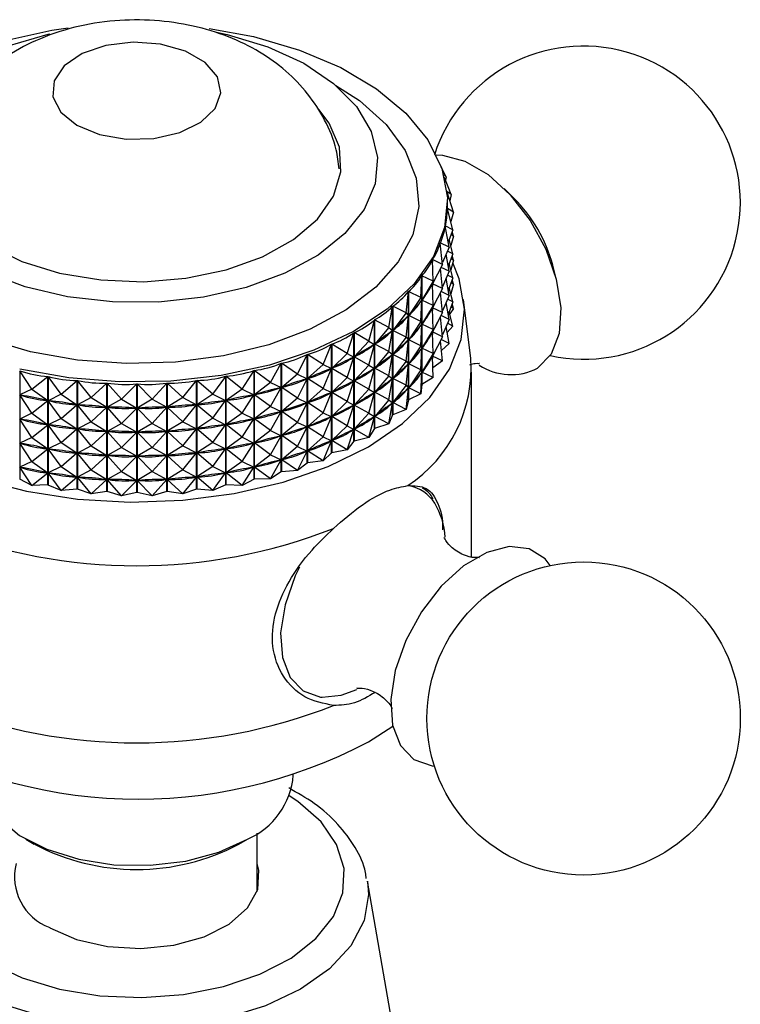
# Model space of a CAD drawing. Units: millimetres. Extents: x 5 to 995, y 5 to 995.
# Drawn here: x 91 to 106, y 770 to 791 of the extents above; entities that cross this region are included whole.
import ezdxf

# ---------------------------------------------------------------- set-up
doc = ezdxf.new("R2010")
doc.units = ezdxf.units.MM

msp = doc.modelspace()

# ---------------------------------------------------------------- linework, layer by layer
at = {"color": 7, "linetype": 'Continuous', "lineweight": 25}
for p, q in [((99.657, 787.615), (99.56, 787.819)), ((99.657, 787.615), (99.609, 787.664)), ((99.765, 787.254), (99.624, 787.604)), ((99.657, 787.615), (99.648, 787.546)), ((99.765, 787.254), (99.676, 787.317)), ((99.812, 786.888), (99.678, 787.298)), ((99.765, 787.254), (99.736, 787.119)), ((101.065, 787.177), (100.861, 787.378)), ((99.689, 787.034), (99.689, 787.078)), ((99.687, 786.96), (99.687, 786.956)), ((99.812, 786.888), (99.687, 786.96)), ((99.797, 786.521), (99.687, 786.957)), ((99.812, 786.888), (99.755, 786.69)), ((99.643, 786.601), (99.643, 786.595)), ((99.797, 786.521), (99.643, 786.601)), ((99.722, 786.157), (99.643, 786.598)), ((99.797, 786.521), (99.703, 786.261)), ((99.812, 786.388), (99.76, 786.418)), ((99.812, 786.388), (99.782, 786.479)), ((99.585, 785.799), (99.538, 786.243)), ((99.539, 786.246), (99.539, 786.233)), ((99.722, 786.157), (99.539, 786.246)), ((99.797, 786.021), (99.723, 786.316)), ((99.812, 786.388), (99.755, 786.19)), ((99.722, 786.157), (99.581, 785.837)), ((99.722, 785.657), (99.658, 786.012)), ((99.797, 786.021), (99.687, 786.078)), ((99.797, 786.021), (99.703, 785.761)), ((99.39, 785.45), (99.375, 785.896)), ((99.377, 785.899), (99.377, 785.846)), ((99.585, 785.799), (99.377, 785.899)), ((99.585, 785.799), (99.378, 785.398)), ((99.797, 785.521), (99.723, 785.816)), ((99.812, 785.888), (99.755, 785.689)), ((99.812, 785.888), (99.76, 785.918)), ((99.812, 785.888), (99.782, 785.979)), ((99.585, 785.299), (99.541, 785.714)), ((99.722, 785.657), (99.554, 785.739)), ((99.722, 785.657), (99.581, 785.337)), ((101.943, 785.505), (101.871, 785.782)), ((99.137, 785.114), (99.154, 785.56)), ((99.154, 783.307), (99.154, 785.56)), ((99.157, 785.563), (99.157, 783.31)), ((99.39, 785.45), (99.157, 785.563)), ((99.39, 785.45), (99.159, 785.061)), ((99.375, 785.392), (99.367, 785.38)), ((99.39, 785.45), (99.375, 785.392)), ((99.39, 784.95), (99.375, 785.392)), ((99.377, 785.398), (99.377, 785.346)), ((99.585, 785.299), (99.378, 785.398)), ((99.722, 785.157), (99.658, 785.512)), ((99.797, 785.521), (99.687, 785.578)), ((99.797, 785.521), (99.703, 785.261)), ((99.812, 785.388), (99.755, 785.189)), ((99.812, 785.388), (99.76, 785.418)), ((99.812, 785.388), (99.782, 785.479)), ((98.829, 784.793), (98.879, 785.237)), ((98.879, 782.984), (98.879, 785.237)), ((98.881, 785.24), (98.881, 782.987)), ((99.137, 785.114), (98.881, 785.24)), ((99.585, 785.299), (99.378, 784.898)), ((99.585, 784.799), (99.541, 785.214)), ((99.722, 785.157), (99.554, 785.239)), ((99.797, 785.021), (99.723, 785.316)), ((99.137, 785.114), (98.883, 784.738)), ((99.137, 785.114), (99.154, 785.056)), ((99.137, 784.614), (99.154, 785.056)), ((99.154, 785.056), (99.144, 785.044)), ((99.167, 785.073), (99.159, 785.061)), ((99.39, 784.95), (99.159, 785.061)), ((99.722, 785.157), (99.581, 784.837)), ((99.722, 784.657), (99.658, 785.012)), ((99.797, 785.021), (99.687, 785.078)), ((99.797, 785.021), (99.703, 784.761)), ((99.812, 784.888), (99.782, 784.979)), ((100.172, 783.85), (100.022, 785.069)), ((98.468, 784.491), (98.55, 784.931)), ((98.55, 782.678), (98.55, 784.931)), ((98.553, 784.934), (98.553, 782.681)), ((98.829, 784.793), (98.553, 784.934)), ((98.829, 784.793), (98.556, 784.432)), ((98.829, 784.793), (98.878, 784.733)), ((99.39, 784.95), (99.159, 784.561)), ((99.375, 784.892), (99.367, 784.88)), ((99.39, 784.95), (99.375, 784.892)), ((99.39, 784.45), (99.375, 784.892)), ((99.377, 784.898), (99.377, 784.846)), ((99.585, 784.799), (99.378, 784.898)), ((99.585, 784.799), (99.378, 784.398)), ((99.797, 784.521), (99.723, 784.816)), ((99.812, 784.888), (99.733, 784.774)), ((99.812, 784.888), (99.76, 784.918)), ((98.059, 784.21), (98.172, 784.645)), ((98.172, 782.392), (98.172, 784.645)), ((98.176, 784.648), (98.176, 782.395)), ((98.468, 784.491), (98.176, 784.648)), ((98.829, 784.293), (98.878, 784.733)), ((98.878, 784.733), (98.866, 784.722)), ((98.893, 784.75), (98.883, 784.738)), ((99.137, 784.614), (98.883, 784.738)), ((99.137, 784.614), (98.883, 784.238)), ((99.137, 784.614), (99.154, 784.556)), ((99.167, 784.573), (99.159, 784.561)), ((99.585, 784.299), (99.541, 784.714)), ((99.722, 784.657), (99.554, 784.739)), ((99.722, 784.657), (99.581, 784.337)), ((99.797, 784.521), (99.687, 784.578)), ((97.605, 783.954), (97.748, 784.382)), ((97.748, 782.129), (97.748, 784.382)), ((97.752, 784.384), (97.752, 782.131)), ((98.059, 784.21), (97.752, 784.384)), ((98.468, 784.491), (98.178, 784.146)), ((98.468, 784.491), (98.55, 784.427)), ((98.468, 783.991), (98.55, 784.427)), ((98.55, 784.427), (98.536, 784.417)), ((98.567, 784.443), (98.556, 784.432)), ((98.829, 784.293), (98.556, 784.432)), ((99.137, 784.113), (99.154, 784.556)), ((99.154, 784.556), (99.144, 784.544)), ((99.39, 784.45), (99.159, 784.561)), ((99.39, 784.45), (99.159, 784.061)), ((99.375, 784.392), (99.367, 784.38)), ((99.39, 784.45), (99.375, 784.392)), ((99.39, 783.95), (99.375, 784.392)), ((99.377, 784.398), (99.377, 784.345)), ((99.585, 784.299), (99.378, 784.398)), ((99.722, 784.157), (99.658, 784.512)), ((99.797, 784.521), (99.68, 784.389)), ((98.059, 784.21), (97.755, 783.882)), ((98.059, 784.21), (98.171, 784.141)), ((98.829, 784.293), (98.556, 783.932)), ((98.829, 784.293), (98.878, 784.233)), ((98.829, 783.793), (98.878, 784.233)), ((98.878, 784.233), (98.866, 784.222)), ((98.893, 784.25), (98.883, 784.238)), ((99.137, 784.113), (98.883, 784.238)), ((99.585, 784.299), (99.378, 783.898)), ((99.585, 783.798), (99.541, 784.214)), ((99.722, 784.157), (99.554, 784.239)), ((97.11, 783.724), (97.282, 784.143)), ((97.282, 781.89), (97.282, 784.143)), ((97.286, 784.145), (97.286, 781.892)), ((97.605, 783.954), (97.286, 784.145)), ((98.059, 783.71), (98.171, 784.141)), ((98.171, 784.141), (98.156, 784.132)), ((98.192, 784.156), (98.178, 784.146)), ((98.468, 783.991), (98.178, 784.146)), ((98.468, 783.991), (98.178, 783.646)), ((98.468, 783.991), (98.55, 783.927)), ((99.137, 784.113), (98.883, 783.738)), ((99.137, 784.113), (99.154, 784.055)), ((99.137, 783.613), (99.154, 784.055)), ((99.154, 784.055), (99.144, 784.044)), ((99.167, 784.073), (99.159, 784.061)), ((99.39, 783.95), (99.159, 784.061)), ((99.722, 784.157), (99.562, 784.014)), ((96.579, 783.522), (96.778, 783.931)), ((96.778, 781.678), (96.778, 783.931)), ((96.783, 783.933), (96.783, 781.68)), ((97.11, 783.724), (96.783, 783.933)), ((97.605, 783.954), (97.289, 783.643)), ((97.605, 783.954), (97.747, 783.878)), ((97.605, 783.454), (97.747, 783.878)), ((97.747, 783.878), (97.73, 783.869)), ((97.77, 783.892), (97.755, 783.882)), ((98.059, 783.71), (97.755, 783.882)), ((98.468, 783.491), (98.55, 783.927)), ((98.55, 783.927), (98.536, 783.917)), ((98.567, 783.943), (98.556, 783.932)), ((98.829, 783.793), (98.556, 783.932)), ((98.829, 783.793), (98.556, 783.432)), ((98.829, 783.793), (98.878, 783.733)), ((99.39, 783.95), (99.159, 783.561)), ((99.375, 783.892), (99.367, 783.88)), ((99.39, 783.95), (99.375, 783.892)), ((99.39, 783.45), (99.375, 783.892)), ((99.377, 783.898), (99.377, 783.845)), ((99.585, 783.798), (99.378, 783.898)), ((99.585, 783.798), (99.383, 783.651)), ((90.817, 783.593), (90.817, 781.34)), ((91.064, 783.21), (90.817, 783.593)), ((95.429, 783.213), (95.676, 783.596)), ((95.676, 781.344), (95.676, 783.596)), ((95.681, 783.598), (95.681, 781.345)), ((96.017, 783.351), (95.681, 783.598)), ((96.017, 783.351), (96.241, 783.748)), ((96.241, 781.496), (96.241, 783.748)), ((96.246, 783.75), (96.246, 781.497)), ((96.579, 783.522), (96.246, 783.75)), ((97.11, 783.724), (96.785, 783.431)), ((97.11, 783.724), (97.28, 783.639)), ((97.11, 783.224), (97.28, 783.639)), ((97.28, 783.639), (97.262, 783.631)), ((97.306, 783.651), (97.289, 783.643)), ((97.605, 783.454), (97.289, 783.643)), ((98.059, 783.71), (97.755, 783.382)), ((98.059, 783.71), (98.171, 783.641)), ((98.059, 783.21), (98.171, 783.641)), ((98.171, 783.641), (98.156, 783.632)), ((98.192, 783.656), (98.178, 783.646)), ((98.468, 783.491), (98.178, 783.646)), ((98.829, 783.292), (98.878, 783.733)), ((98.878, 783.733), (98.866, 783.722)), ((98.893, 783.75), (98.883, 783.738)), ((99.137, 783.613), (98.883, 783.738)), ((99.137, 783.613), (98.883, 783.238)), ((99.137, 783.613), (99.154, 783.555)), ((99.137, 783.113), (99.154, 783.555)), ((99.154, 783.555), (99.144, 783.544)), ((99.167, 783.573), (99.159, 783.561)), ((99.39, 783.45), (99.159, 783.561)), ((100.189, 779.892), (100.189, 783.566)), ((91.064, 783.21), (91.4, 783.475)), ((91.4, 781.222), (91.4, 783.475)), ((91.405, 783.474), (91.405, 781.221)), ((91.673, 783.105), (91.405, 783.474)), ((91.673, 783.105), (92.005, 783.389)), ((92.005, 781.137), (92.005, 783.389)), ((92.01, 783.389), (92.01, 781.136)), ((92.297, 783.035), (92.01, 783.389)), ((94.197, 783.037), (94.483, 783.39)), ((94.483, 781.138), (94.483, 783.39)), ((94.489, 783.391), (94.489, 781.138)), ((94.82, 783.107), (94.489, 783.391)), ((94.82, 783.107), (95.088, 783.477)), ((95.088, 781.224), (95.088, 783.477)), ((95.093, 783.478), (95.093, 781.225)), ((95.429, 783.213), (95.093, 783.478)), ((96.017, 783.351), (95.684, 783.095)), ((96.017, 783.351), (96.239, 783.245)), ((96.579, 783.522), (96.249, 783.248)), ((96.579, 783.522), (96.776, 783.427)), ((96.579, 783.022), (96.776, 783.427)), ((96.776, 783.427), (96.757, 783.421)), ((96.803, 783.438), (96.785, 783.431)), ((97.11, 783.224), (96.785, 783.431)), ((97.605, 783.454), (97.289, 783.143)), ((97.605, 783.454), (97.747, 783.378)), ((97.605, 782.953), (97.747, 783.378)), ((97.747, 783.378), (97.73, 783.369)), ((97.77, 783.391), (97.755, 783.382)), ((98.059, 783.21), (97.755, 783.382)), ((98.468, 783.491), (98.178, 783.146)), ((98.468, 783.491), (98.55, 783.427)), ((98.468, 782.99), (98.55, 783.427)), ((98.55, 783.427), (98.536, 783.417)), ((98.567, 783.443), (98.556, 783.432)), ((98.829, 783.292), (98.556, 783.432)), ((99.39, 783.45), (99.157, 783.31)), ((91.064, 783.21), (90.819, 783.09)), ((91.064, 783.21), (91.397, 782.973)), ((92.297, 783.035), (92.622, 783.338)), ((92.622, 781.085), (92.622, 783.338)), ((92.627, 783.337), (92.627, 781.085)), ((92.929, 783), (92.627, 783.337)), ((92.929, 783), (93.244, 783.321)), ((93.244, 781.068), (93.244, 783.321)), ((93.25, 783.321), (93.25, 781.068)), ((93.565, 783.001), (93.25, 783.321)), ((93.565, 783.001), (93.867, 783.338)), ((93.867, 781.085), (93.867, 783.338)), ((93.872, 783.338), (93.872, 781.086)), ((94.197, 783.037), (93.872, 783.338)), ((95.429, 783.213), (95.096, 782.975)), ((95.429, 783.213), (95.674, 783.093)), ((96.017, 782.851), (96.239, 783.245)), ((96.239, 783.245), (96.219, 783.239)), ((96.268, 783.254), (96.249, 783.248)), ((96.579, 783.022), (96.249, 783.248)), ((97.11, 783.224), (96.785, 782.931)), ((97.11, 783.224), (97.28, 783.139)), ((97.11, 782.723), (97.28, 783.139)), ((97.28, 783.139), (97.262, 783.131)), ((97.306, 783.151), (97.289, 783.143)), ((97.605, 782.953), (97.289, 783.143)), ((98.059, 783.21), (97.755, 782.882)), ((98.059, 783.21), (98.171, 783.141)), ((98.059, 782.71), (98.171, 783.141)), ((98.171, 783.141), (98.156, 783.132)), ((98.192, 783.156), (98.178, 783.146)), ((98.468, 782.99), (98.178, 783.146)), ((98.829, 783.292), (98.556, 782.932)), ((98.829, 783.292), (98.878, 783.233)), ((98.829, 782.792), (98.878, 783.233)), ((98.878, 783.233), (98.866, 783.222)), ((98.893, 783.25), (98.883, 783.238)), ((99.137, 783.113), (98.883, 783.238)), ((99.154, 783.307), (99.137, 783.113)), ((91.064, 782.71), (90.819, 783.09)), ((90.84, 783.085), (90.819, 783.09)), ((91.064, 782.71), (91.397, 782.973)), ((91.397, 782.973), (91.376, 782.977)), ((91.673, 783.105), (91.407, 782.971)), ((91.673, 782.605), (91.407, 782.971)), ((91.429, 782.968), (91.407, 782.971)), ((91.673, 783.105), (92.002, 782.887)), ((92.297, 783.035), (92.013, 782.886)), ((92.297, 783.035), (92.619, 782.835)), ((92.929, 783), (92.63, 782.834)), ((92.929, 783), (93.241, 782.818)), ((93.565, 783.001), (93.252, 782.818)), ((93.565, 783.001), (93.864, 782.835)), ((94.197, 783.037), (93.875, 782.836)), ((94.197, 783.037), (94.481, 782.887)), ((94.82, 783.107), (94.491, 782.888)), ((94.82, 783.107), (95.086, 782.973)), ((94.82, 782.607), (95.086, 782.973)), ((95.086, 782.973), (95.064, 782.97)), ((95.117, 782.98), (95.096, 782.975)), ((95.429, 782.713), (95.096, 782.975)), ((95.429, 782.713), (95.674, 783.093)), ((95.674, 783.093), (95.653, 783.089)), ((95.704, 783.101), (95.684, 783.095)), ((96.017, 782.851), (95.684, 783.095)), ((96.579, 783.022), (96.249, 782.748)), ((96.579, 783.022), (96.776, 782.927)), ((96.803, 782.938), (96.785, 782.931)), ((97.605, 782.953), (97.289, 782.643)), ((97.605, 782.953), (97.747, 782.877)), ((98.468, 782.99), (98.178, 782.646)), ((98.468, 782.99), (98.55, 782.927)), ((98.567, 782.943), (98.556, 782.932)), ((98.879, 782.984), (98.829, 782.792)), ((98.879, 782.984), (98.881, 782.987)), ((99.137, 783.113), (98.881, 782.987)), ((91.673, 782.605), (92.002, 782.887)), ((92.002, 782.887), (91.98, 782.89)), ((92.297, 782.535), (92.013, 782.886)), ((92.035, 782.884), (92.013, 782.886)), ((92.297, 782.535), (92.619, 782.835)), ((92.619, 782.835), (92.597, 782.837)), ((92.929, 782.5), (92.63, 782.834)), ((92.652, 782.834), (92.63, 782.834)), ((92.929, 782.5), (93.241, 782.818)), ((93.241, 782.818), (93.219, 782.818)), ((93.565, 782.501), (93.252, 782.818)), ((93.275, 782.818), (93.252, 782.818)), ((93.565, 782.501), (93.864, 782.835)), ((93.864, 782.835), (93.842, 782.834)), ((93.897, 782.838), (93.875, 782.836)), ((94.197, 782.536), (93.875, 782.836)), ((94.197, 782.536), (94.481, 782.887)), ((94.481, 782.887), (94.459, 782.885)), ((94.513, 782.892), (94.491, 782.888)), ((94.82, 782.607), (94.491, 782.888)), ((96.017, 782.851), (95.684, 782.595)), ((96.017, 782.851), (96.239, 782.745)), ((96.017, 782.351), (96.239, 782.745)), ((96.239, 782.745), (96.219, 782.739)), ((96.268, 782.754), (96.249, 782.748)), ((96.579, 782.522), (96.249, 782.748)), ((96.579, 782.522), (96.776, 782.927)), ((96.776, 782.927), (96.757, 782.921)), ((97.11, 782.723), (96.785, 782.931)), ((97.605, 782.453), (97.747, 782.877)), ((97.747, 782.877), (97.73, 782.869)), ((97.77, 782.891), (97.755, 782.882)), ((98.059, 782.71), (97.755, 782.882)), ((98.468, 782.49), (98.55, 782.927)), ((98.55, 782.927), (98.536, 782.917)), ((98.829, 782.792), (98.553, 782.681)), ((98.829, 782.792), (98.556, 782.932)), ((91.064, 782.71), (90.819, 782.59)), ((91.064, 782.209), (90.819, 782.59)), ((90.84, 782.585), (90.819, 782.59)), ((91.064, 782.71), (91.397, 782.473)), ((91.673, 782.605), (91.407, 782.471)), ((91.673, 782.605), (92.002, 782.387)), ((92.297, 782.535), (92.013, 782.385)), ((92.297, 782.535), (92.619, 782.335)), ((94.197, 782.536), (93.875, 782.336)), ((94.197, 782.536), (94.481, 782.387)), ((94.82, 782.607), (94.491, 782.388)), ((94.82, 782.607), (95.086, 782.473)), ((95.429, 782.713), (95.096, 782.475)), ((95.429, 782.713), (95.674, 782.593)), ((95.429, 782.213), (95.674, 782.593)), ((95.674, 782.593), (95.653, 782.589)), ((95.704, 782.601), (95.684, 782.595)), ((96.017, 782.351), (95.684, 782.595)), ((97.11, 782.723), (96.785, 782.43)), ((97.11, 782.723), (97.28, 782.639)), ((97.11, 782.223), (97.28, 782.639)), ((97.28, 782.639), (97.262, 782.631)), ((97.306, 782.651), (97.289, 782.643)), ((97.605, 782.453), (97.289, 782.643)), ((98.059, 782.71), (97.755, 782.382)), ((98.059, 782.71), (98.171, 782.641)), ((98.059, 782.21), (98.171, 782.641)), ((98.171, 782.641), (98.156, 782.631)), ((98.192, 782.656), (98.178, 782.646)), ((98.468, 782.49), (98.178, 782.646)), ((98.55, 782.678), (98.468, 782.49)), ((98.55, 782.678), (98.553, 782.681)), ((91.064, 782.209), (91.397, 782.473)), ((91.397, 782.473), (91.376, 782.477)), ((91.673, 782.105), (91.407, 782.471)), ((91.429, 782.468), (91.407, 782.471)), ((91.673, 782.105), (92.002, 782.387)), ((92.002, 782.387), (91.98, 782.39)), ((92.297, 782.035), (92.013, 782.385)), ((92.035, 782.384), (92.013, 782.385)), ((92.297, 782.035), (92.619, 782.335)), ((92.619, 782.335), (92.597, 782.337)), ((92.929, 782.5), (92.63, 782.334)), ((92.929, 782), (92.63, 782.334)), ((92.652, 782.333), (92.63, 782.334)), ((92.929, 782.5), (93.241, 782.317)), ((93.565, 782.501), (93.252, 782.317)), ((93.565, 782.501), (93.864, 782.335)), ((93.565, 782), (93.864, 782.335)), ((93.864, 782.335), (93.842, 782.334)), ((93.897, 782.337), (93.875, 782.336)), ((94.197, 782.036), (93.875, 782.336)), ((94.197, 782.036), (94.481, 782.387)), ((94.481, 782.387), (94.459, 782.385)), ((94.513, 782.391), (94.491, 782.388)), ((94.82, 782.107), (94.491, 782.388)), ((94.82, 782.107), (95.086, 782.473)), ((95.086, 782.473), (95.064, 782.47)), ((95.117, 782.479), (95.096, 782.475)), ((95.429, 782.213), (95.096, 782.475)), ((96.017, 782.351), (95.684, 782.095)), ((96.017, 782.351), (96.239, 782.245)), ((96.579, 782.522), (96.249, 782.247)), ((96.579, 782.522), (96.776, 782.427)), ((96.579, 782.022), (96.776, 782.427)), ((96.776, 782.427), (96.757, 782.42)), ((96.803, 782.438), (96.785, 782.43)), ((97.11, 782.223), (96.785, 782.43)), ((97.605, 782.453), (97.289, 782.142)), ((97.605, 782.453), (97.747, 782.377)), ((97.605, 781.953), (97.747, 782.377)), ((97.747, 782.377), (97.73, 782.369)), ((97.77, 782.391), (97.755, 782.382)), ((98.059, 782.21), (97.755, 782.382)), ((98.172, 782.392), (98.059, 782.21)), ((98.172, 782.392), (98.176, 782.395)), ((98.468, 782.49), (98.176, 782.395)), ((91.064, 782.209), (90.819, 782.089)), ((91.064, 782.209), (91.397, 781.972)), ((92.929, 782), (93.241, 782.317)), ((93.241, 782.317), (93.219, 782.318)), ((93.275, 782.318), (93.252, 782.317)), ((93.565, 782), (93.252, 782.317)), ((95.429, 782.213), (95.096, 781.975)), ((95.429, 782.213), (95.674, 782.093)), ((96.017, 781.851), (96.239, 782.245)), ((96.239, 782.245), (96.219, 782.239)), ((96.268, 782.254), (96.249, 782.247)), ((96.579, 782.022), (96.249, 782.247)), ((97.11, 782.223), (96.785, 781.93)), ((97.11, 782.223), (97.28, 782.139)), ((97.11, 781.723), (97.28, 782.139)), ((97.28, 782.139), (97.262, 782.131)), ((97.306, 782.151), (97.289, 782.142)), ((97.605, 781.953), (97.289, 782.142)), ((97.748, 782.129), (97.605, 781.953)), ((97.748, 782.129), (97.752, 782.131)), ((98.059, 782.21), (97.752, 782.131)), ((91.064, 781.709), (90.819, 782.089)), ((90.84, 782.085), (90.819, 782.089)), ((91.064, 781.709), (91.397, 781.972)), ((91.397, 781.972), (91.376, 781.977)), ((91.673, 782.105), (91.407, 781.971)), ((91.673, 781.605), (91.407, 781.971)), ((91.429, 781.968), (91.407, 781.971)), ((91.673, 782.105), (92.002, 781.886)), ((92.297, 782.035), (92.013, 781.885)), ((92.297, 782.035), (92.619, 781.835)), ((92.929, 782), (92.63, 781.834)), ((92.929, 782), (93.241, 781.817)), ((93.565, 782), (93.252, 781.817)), ((93.565, 782), (93.864, 781.835)), ((94.197, 782.036), (93.875, 781.835)), ((94.197, 782.036), (94.481, 781.887)), ((94.82, 782.107), (94.491, 781.888)), ((94.82, 782.107), (95.086, 781.973)), ((94.82, 781.607), (95.086, 781.973)), ((95.086, 781.973), (95.064, 781.97)), ((95.117, 781.979), (95.096, 781.975)), ((95.429, 781.712), (95.096, 781.975)), ((95.429, 781.712), (95.674, 782.093)), ((95.674, 782.093), (95.653, 782.088)), ((95.704, 782.101), (95.684, 782.095)), ((96.017, 781.851), (95.684, 782.095)), ((96.579, 782.022), (96.249, 781.747)), ((96.579, 782.022), (96.776, 781.927)), ((96.579, 781.522), (96.776, 781.927)), ((96.776, 781.927), (96.757, 781.92)), ((96.803, 781.938), (96.785, 781.93)), ((97.11, 781.723), (96.785, 781.93)), ((97.605, 781.953), (97.286, 781.892)), ((91.064, 781.709), (90.819, 781.589)), ((91.064, 781.709), (91.397, 781.472)), ((91.673, 781.605), (92.002, 781.886)), ((92.002, 781.886), (91.98, 781.89)), ((92.297, 781.535), (92.013, 781.885)), ((92.035, 781.883), (92.013, 781.885)), ((92.297, 781.535), (92.619, 781.835)), ((92.619, 781.835), (92.597, 781.836)), ((92.929, 781.5), (92.63, 781.834)), ((92.652, 781.833), (92.63, 781.834)), ((92.929, 781.5), (93.241, 781.817)), ((93.241, 781.817), (93.219, 781.818)), ((93.275, 781.818), (93.252, 781.817)), ((93.565, 781.5), (93.252, 781.817)), ((93.565, 781.5), (93.864, 781.835)), ((93.864, 781.835), (93.842, 781.834)), ((93.897, 781.837), (93.875, 781.835)), ((94.197, 781.536), (93.875, 781.835)), ((94.197, 781.536), (94.481, 781.887)), ((94.481, 781.887), (94.459, 781.885)), ((94.513, 781.891), (94.491, 781.888)), ((94.82, 781.607), (94.491, 781.888)), ((95.429, 781.712), (95.096, 781.475)), ((95.429, 781.712), (95.674, 781.593)), ((96.017, 781.851), (95.684, 781.595)), ((96.017, 781.851), (96.239, 781.744)), ((96.017, 781.351), (96.239, 781.744)), ((96.239, 781.744), (96.219, 781.739)), ((96.268, 781.754), (96.249, 781.747)), ((96.579, 781.522), (96.249, 781.747)), ((97.11, 781.723), (96.783, 781.68)), ((97.282, 781.89), (97.11, 781.723)), ((97.282, 781.89), (97.286, 781.892)), ((91.064, 781.209), (90.819, 781.589)), ((90.84, 781.585), (90.819, 781.589)), ((91.673, 781.605), (91.407, 781.471)), ((91.673, 781.605), (92.002, 781.386)), ((92.297, 781.535), (92.013, 781.385)), ((92.297, 781.535), (92.619, 781.334)), ((94.197, 781.536), (93.875, 781.335)), ((94.197, 781.536), (94.481, 781.387)), ((94.82, 781.607), (94.491, 781.388)), ((94.82, 781.607), (95.086, 781.473)), ((95.429, 781.212), (95.674, 781.593)), ((95.674, 781.593), (95.653, 781.588)), ((95.704, 781.6), (95.684, 781.595)), ((96.017, 781.351), (95.684, 781.595)), ((96.579, 781.522), (96.246, 781.497)), ((96.778, 781.678), (96.579, 781.522)), ((96.778, 781.678), (96.783, 781.68)), ((91.064, 781.209), (90.817, 781.34)), ((91.064, 781.209), (91.397, 781.472)), ((91.397, 781.472), (91.376, 781.477)), ((91.673, 781.105), (91.407, 781.471)), ((91.429, 781.467), (91.407, 781.471)), ((91.673, 781.105), (92.002, 781.386)), ((92.002, 781.386), (91.98, 781.389)), ((92.297, 781.035), (92.013, 781.385)), ((92.035, 781.383), (92.013, 781.385)), ((92.297, 781.035), (92.619, 781.334)), ((92.619, 781.334), (92.597, 781.336)), ((92.929, 781.5), (92.63, 781.334)), ((92.929, 781), (92.63, 781.334)), ((92.652, 781.333), (92.63, 781.334)), ((92.929, 781.5), (93.241, 781.317)), ((92.929, 781), (93.241, 781.317)), ((93.241, 781.317), (93.219, 781.318)), ((93.565, 781.5), (93.252, 781.317)), ((93.275, 781.318), (93.252, 781.317)), ((93.565, 781), (93.252, 781.317)), ((93.565, 781.5), (93.864, 781.335)), ((93.565, 781), (93.864, 781.335)), ((93.864, 781.335), (93.842, 781.334)), ((93.897, 781.337), (93.875, 781.335)), ((94.197, 781.036), (93.875, 781.335)), ((94.197, 781.036), (94.481, 781.387)), ((94.481, 781.387), (94.459, 781.385)), ((94.513, 781.391), (94.491, 781.388)), ((94.82, 781.107), (94.491, 781.388)), ((94.82, 781.107), (95.086, 781.473)), ((95.086, 781.473), (95.064, 781.47)), ((95.117, 781.479), (95.096, 781.475)), ((95.429, 781.212), (95.096, 781.475)), ((95.676, 781.344), (95.429, 781.212)), ((96.017, 781.351), (95.681, 781.345)), ((96.241, 781.496), (96.017, 781.351)), ((91.4, 781.222), (91.064, 781.209)), ((91.673, 781.105), (91.405, 781.221)), ((92.005, 781.137), (91.673, 781.105)), ((92.297, 781.035), (92.01, 781.136)), ((94.483, 781.138), (94.197, 781.036)), ((94.82, 781.107), (94.489, 781.138)), ((95.088, 781.224), (94.82, 781.107)), ((95.429, 781.212), (95.093, 781.225)), ((92.622, 781.085), (92.297, 781.035)), ((92.929, 781), (92.627, 781.085)), ((93.244, 781.068), (92.929, 781)), ((93.565, 781), (93.25, 781.068)), ((93.867, 781.085), (93.565, 781)), ((94.197, 781.036), (93.872, 781.086)), ((100.184, 779.738), (100.189, 779.892)), ((98.047, 775.891), (98.552, 776.217)), ((96.489, 775.197), (96.489, 775.219)), ((95.739, 772.784), (95.739, 773.998)), ((90.941, 773.87), (91.117, 773.768)), ((95.361, 773.768), (95.538, 773.87)), ((98.811, 768.499), (98.026, 773.001))]:
    msp.add_line(p, q, dxfattribs=at)
at = {"color": 7, "linetype": 'Continuous', "lineweight": 25, "flags": 128}
for points in [[(90.484, 790.444), (91.482, 790.66), (91.819, 790.71)], [(94.893, 790.618), (95.119, 790.569), (95.962, 790.315), (96.706, 789.974), (97.325, 789.557), (97.797, 789.081), (98.104, 788.562), (98.234, 788.018), (98.185, 787.47), (97.956, 786.937), (97.558, 786.439), (97.003, 785.994), (96.312, 785.617), (95.51, 785.322), (94.625, 785.121), (93.691, 785.019), (92.741, 785.022), (91.808, 785.128), (90.927, 785.335), (90.13, 785.634)], [(90.555, 790.33), (91.402, 790.579), (91.441, 790.587)], [(94.742, 790.699), (95.664, 790.528), (96.615, 790.25), (97.473, 789.886), (98.216, 789.446), (98.824, 788.94), (99.279, 788.384), (99.569, 787.793), (99.687, 787.181), (99.628, 786.567), (99.396, 785.967), (98.995, 785.397), (98.438, 784.873), (97.738, 784.41), (96.916, 784.018), (95.994, 783.711), (94.996, 783.495), (93.951, 783.377), (92.886, 783.36), (91.831, 783.444), (90.814, 783.627)], [(92.002, 788.69), (92.47, 788.497), (93.023, 788.402), (93.598, 788.416), (94.135, 788.537), (94.574, 788.752), (94.869, 789.038), (94.988, 789.363), (94.916, 789.693), (94.663, 789.992), (94.256, 790.227), (93.738, 790.373), (93.167, 790.414), (92.603, 790.346), (92.108, 790.176), (91.736, 789.922), (91.526, 789.612), (91.503, 789.28), (91.667, 788.961), (92.002, 788.69)], [(91.641, 785.621), (92.495, 785.479), (93.381, 785.442), (94.261, 785.513), (95.097, 785.687), (95.851, 785.958), (96.491, 786.314), (96.989, 786.739), (97.323, 787.214), (97.478, 787.719), (97.449, 788.232), (97.235, 788.73), (97.019, 789.015)], [(89.309, 788.829), (89.155, 788.574), (89, 788.069), (89.03, 787.556), (89.243, 787.058), (89.632, 786.597), (90.178, 786.192), (90.857, 785.862), (91.641, 785.621)], [(99.454, 788.073), (99.583, 788.069), (100.047, 787.946), (100.529, 787.664), (100.991, 787.243), (101.401, 786.714), (101.727, 786.117), (101.945, 785.496), (102.039, 784.896), (102.003, 784.363), (101.838, 783.935), (101.558, 783.646)], [(86.681, 785.828), (86.605, 785.654), (86.451, 785.028), (86.474, 784.397), (86.671, 783.775), (87.038, 783.18), (87.566, 782.627), (88.241, 782.129), (89.045, 781.701), (89.958, 781.353), (90.956, 781.093), (92.013, 780.93), (93.102, 780.866), (94.195, 780.905), (95.262, 781.043), (96.277, 781.279), (97.214, 781.606), (98.047, 782.015)], [(98.047, 782.015), (98.756, 782.497), (99.323, 783.037), (99.731, 783.623), (99.972, 784.24), (100.038, 784.87), (99.928, 785.499), (99.796, 785.832)], [(90.817, 781.34), (90.816, 781.34), (90.815, 781.341), (90.815, 781.341), (90.814, 781.341), (90.813, 781.341), (90.813, 781.341), (90.812, 781.341), (90.812, 781.341)], [(95.681, 781.345), (95.68, 781.345), (95.68, 781.345), (95.679, 781.344), (95.679, 781.344), (95.678, 781.344), (95.677, 781.344), (95.677, 781.344), (95.676, 781.344)], [(96.246, 781.497), (96.245, 781.497), (96.245, 781.497), (96.244, 781.496), (96.243, 781.496), (96.243, 781.496), (96.242, 781.496), (96.242, 781.496), (96.241, 781.496)], [(91.405, 781.221), (91.404, 781.222), (91.403, 781.222), (91.403, 781.222), (91.402, 781.222), (91.402, 781.222), (91.401, 781.222), (91.4, 781.222), (91.4, 781.222)], [(92.01, 781.136), (92.009, 781.136), (92.009, 781.136), (92.008, 781.136), (92.007, 781.136), (92.007, 781.136), (92.006, 781.136), (92.006, 781.136), (92.005, 781.137)], [(94.489, 781.138), (94.488, 781.138), (94.487, 781.138), (94.487, 781.138), (94.486, 781.138), (94.485, 781.138), (94.485, 781.138), (94.484, 781.138), (94.483, 781.138)], [(95.093, 781.225), (95.093, 781.225), (95.092, 781.225), (95.092, 781.225), (95.091, 781.224), (95.09, 781.224), (95.09, 781.224), (95.089, 781.224), (95.088, 781.224)], [(92.627, 781.085), (92.626, 781.085), (92.626, 781.085), (92.625, 781.085), (92.624, 781.085), (92.624, 781.085), (92.623, 781.085), (92.622, 781.085), (92.622, 781.085)], [(93.25, 781.068), (93.249, 781.068), (93.248, 781.068), (93.248, 781.068), (93.247, 781.068), (93.246, 781.068), (93.246, 781.068), (93.245, 781.068), (93.244, 781.068)], [(93.872, 781.086), (93.871, 781.086), (93.871, 781.086), (93.87, 781.086), (93.869, 781.086), (93.869, 781.085), (93.868, 781.085), (93.867, 781.085), (93.867, 781.085)], [(101.82, 779.552), (101.711, 779.687), (101.38, 779.899), (100.967, 779.945), (100.502, 779.823), (100.021, 779.541), (99.558, 779.12), (99.149, 778.591), (98.823, 777.994), (98.605, 777.372), (98.51, 776.773), (98.547, 776.239), (98.711, 775.812), (98.992, 775.522), (98.992, 775.522)], [(97.087, 776.817), (97.483, 776.857), (97.805, 776.979)], [(98.992, 775.522), (99.368, 775.392), (99.416, 775.388)], [(89.989, 775.197), (89.99, 775.142), (90.1, 774.711), (90.378, 774.306), (90.811, 773.95), (91.375, 773.66), (92.039, 773.453), (92.768, 773.34), (93.522, 773.328), (94.261, 773.416), (94.945, 773.6), (95.537, 773.87)], [(91.436, 772.033), (91.989, 771.791), (92.635, 771.644), (93.326, 771.603), (94.011, 771.671), (94.638, 771.843), (95.161, 772.107), (95.542, 772.442), (95.752, 772.824), (95.776, 773.225), (95.739, 773.364)]]:
    msp.add_lwpolyline(points, dxfattribs=at)
at = {"color": 8, "linetype": 'Continuous', "lineweight": 25, "flags": 128}
for points in [[(97.374, 789.517), (97.86, 789.2), (98.415, 788.705), (98.812, 788.162), (99.041, 787.588), (99.093, 786.999), (98.967, 786.414), (98.667, 785.851), (98.202, 785.326), (97.586, 784.856), (96.838, 784.454), (95.981, 784.134), (95.041, 783.905), (94.046, 783.773), (93.026, 783.743), (92.013, 783.816), (91.037, 783.989), (90.128, 784.257)], [(96.615, 779.517), (96.529, 779.336), (96.318, 778.735), (96.226, 778.155), (96.262, 777.64), (96.421, 777.227), (96.692, 776.947)], [(96.692, 776.947), (97.055, 776.82), (97.087, 776.817)], [(90.187, 771.312), (90.864, 770.994), (91.638, 770.76), (92.478, 770.622), (93.348, 770.583), (94.215, 770.647), (95.041, 770.81), (95.794, 771.066), (96.442, 771.404), (96.958, 771.81), (97.323, 772.268), (97.52, 772.759), (97.542, 773.263), (97.388, 773.759), (97.064, 774.228), (96.584, 774.649), (96.403, 774.768)], [(98.026, 773.001), (98.05, 772.723), (97.958, 772.181), (97.684, 771.66), (97.239, 771.18), (96.641, 770.759), (95.912, 770.414), (95.08, 770.157), (94.178, 769.999), (93.239, 769.946), (92.301, 769.999), (91.398, 770.157), (90.566, 770.414), (89.837, 770.759)]]:
    msp.add_lwpolyline(points, dxfattribs=at)
at = {"color": 7, "linetype": 'Continuous', "lineweight": 25}
msp.add_circle((102.512, 776.376), 3.25, dxfattribs=at)
for centre, radius, start, end in [((102.512, 787.082), 3.25, 257.706, 162.2886), ((98.888, 784.99), 3.086, 14.8652, 45.1295), ((97.263, 783.647), 2.916, 303.2892, 3.9954), ((101.007, 784.723), 1.21, 236.665, 297.0734), ((96.558, 785.262), 3.25, 323.0217, 323.0844), ((98.157, 780.076), 1.481, 2.3448, 31.2166), ((93.239, 790.697), 11.152, 248.5222, 291.4778), ((93.239, 787.022), 11.152, 248.5222, 291.4778), ((93.271, 784.892), 10.189, 238.3633, 297.953), ((94.908, 775.327), 1.587, 293.3754, 355.3044), ((93.239, 777.769), 4.528, 242.0611, 297.9336), ((91.838, 773.092), 1.132, 166.0737, 249.1969)]:
    msp.add_arc(centre, radius, start, end, dxfattribs=at)
at = {"color": 8, "linetype": 'Continuous', "lineweight": 25}
msp.add_arc((98.722, 780.386), 0.838, 33.0732, 78.2783, dxfattribs=at)
at = {"color": 7, "linetype": 'Continuous', "lineweight": 25}
for centre, major_axis, ratio, start_param, end_param in [((93.239, 799.319), (-6.299, 12.731), 0.109068, 3.33603, 3.358577), ((93.239, 799.319), (-6.177, 13.063), 0.142071, 3.31423, 3.410062), ((93.239, 799.319), (-6.02, 13.383), 0.173067, 3.293004, 3.388836), ((93.239, 799.319), (-5.826, 13.691), 0.202135, 3.272488, 3.36832), ((93.239, 799.319), (-5.596, 13.985), 0.229328, 3.252801, 3.348633), ((93.239, 798.819), (-5.826, 13.691), 0.202135, 3.276378, 3.337455), ((93.239, 799.319), (-5.33, 14.265), 0.254674, 3.234049, 3.329881), ((93.239, 799.319), (-5.026, 14.53), 0.278181, 3.216324, 3.312156), ((93.239, 774.265), (6.445, 11.511), 0.022991, 0.276218, 0.36427), ((93.239, 798.819), (-5.596, 13.985), 0.229328, 3.256691, 3.344743), ((93.239, 774.265), (6.407, 11.146), 0.066712, 0.298383, 0.386435), ((93.239, 798.819), (-5.33, 14.265), 0.254674, 3.237939, 3.325991), ((93.239, 798.319), (-5.826, 13.691), 0.202135, 3.276378, 3.337455), ((93.239, 799.319), (-4.687, 14.778), 0.299835, 3.199699, 3.295531), ((93.239, 773.765), (6.445, 11.511), 0.022991, 0.276218, 0.36427), ((93.239, 798.319), (-5.596, 13.985), 0.229328, 3.256691, 3.344743), ((93.239, 799.319), (-4.312, 15.008), 0.319604, 3.184225, 3.280057), ((93.239, 774.265), (6.333, 10.778), 0.113418, 0.319909, 0.407961), ((93.239, 798.819), (-5.026, 14.53), 0.278181, 3.220214, 3.308266), ((93.239, 797.818), (-5.826, 13.691), 0.202135, 3.276378, 3.337455), ((93.239, 799.319), (-3.903, 15.218), 0.337438, 3.169929, 3.265762), ((93.239, 774.265), (6.222, 10.41), 0.163404, 0.340368, 0.42842), ((93.239, 798.819), (-4.687, 14.778), 0.299835, 3.203589, 3.291641), ((93.239, 773.765), (6.407, 11.146), 0.066712, 0.298383, 0.386435), ((93.239, 798.319), (-5.33, 14.265), 0.254674, 3.237939, 3.325991), ((93.239, 773.264), (6.445, 11.511), 0.022991, 0.276218, 0.36427), ((93.239, 797.818), (-5.596, 13.985), 0.229328, 3.256691, 3.344743), ((93.239, 773.765), (6.333, 10.778), 0.113418, 0.319909, 0.407961), ((93.239, 798.319), (-5.026, 14.53), 0.278181, 3.220214, 3.308266), ((93.239, 799.319), (-3.461, 15.407), 0.353278, 3.156808, 3.25264), ((93.239, 774.265), (6.07, 10.045), 0.217003, 0.359174, 0.447226), ((93.239, 798.819), (-4.312, 15.008), 0.319604, 3.188115, 3.276167), ((93.239, 773.264), (6.407, 11.146), 0.066712, 0.298383, 0.386435), ((93.239, 797.818), (-5.33, 14.265), 0.254674, 3.237939, 3.325991), ((93.239, 797.318), (-5.826, 13.691), 0.202135, 3.276378, 3.337455), ((93.239, 799.319), (-2.988, 15.573), 0.367054, 3.144821, 3.240653), ((93.239, 774.265), (5.876, 9.688), 0.274577, 0.37549, 0.463542), ((93.239, 798.819), (-3.903, 15.218), 0.337438, 3.173819, 3.261872), ((93.239, 773.765), (6.222, 10.41), 0.163404, 0.340368, 0.42842), ((93.239, 798.319), (-4.687, 14.778), 0.299835, 3.203589, 3.291641), ((93.239, 772.764), (6.445, 11.511), 0.022991, 0.276218, 0.36427), ((93.239, 797.318), (-5.596, 13.985), 0.229328, 3.256691, 3.344743), ((93.239, 799.319), (1.95, 15.833), 0.388322, 3.063687, 3.159519), ((93.239, 799.319), (-1.963, 15.83), 0.388116, 3.123904, 3.219736), ((93.239, 799.319), (-2.488, 15.714), 0.378691, 3.133892, 3.229724), ((93.239, 774.265), (5.632, 9.344), 0.33648, 0.388051, 0.476104), ((93.239, 798.819), (-3.461, 15.407), 0.353278, 3.160698, 3.24875), ((93.239, 773.765), (6.07, 10.045), 0.217003, 0.359174, 0.447226), ((93.239, 798.319), (-4.312, 15.008), 0.319604, 3.188115, 3.276167), ((93.239, 773.264), (6.333, 10.778), 0.113418, 0.319909, 0.407961), ((93.239, 797.818), (-5.026, 14.53), 0.278181, 3.220214, 3.308266), ((93.239, 799.319), (1.405, 15.92), 0.395408, 3.072875, 3.168707), ((93.239, 799.319), (0.846, 15.979), 0.400156, 3.081477, 3.177309), ((93.239, 799.319), (-0.86, 15.978), 0.400067, 3.106085, 3.201917), ((93.239, 799.319), (-1.419, 15.918), 0.39526, 3.114699, 3.210532), ((93.239, 774.265), (5.327, 9.025), 0.402999, 0.394847, 0.482899), ((93.239, 798.819), (-2.988, 15.573), 0.367054, 3.148711, 3.236763), ((93.239, 773.765), (5.876, 9.688), 0.274577, 0.37549, 0.463542), ((93.239, 798.319), (-3.903, 15.218), 0.337438, 3.173819, 3.261872), ((93.239, 773.264), (6.222, 10.41), 0.163404, 0.340368, 0.42842), ((93.239, 797.818), (-4.687, 14.778), 0.299835, 3.203589, 3.291641), ((93.239, 772.764), (6.407, 11.146), 0.066712, 0.298383, 0.386435), ((93.239, 797.318), (-5.33, 14.265), 0.254674, 3.237939, 3.325991), ((93.239, 799.319), (0.278, 16.009), 0.402526, 3.089718, 3.18555), ((93.239, 799.319), (-0.293, 16.009), 0.402496, 3.097838, 3.19367), ((93.239, 774.265), (4.941, 8.743), 0.474172, 0.39247, 0.480523), ((93.239, 798.819), (-2.488, 15.714), 0.378691, 3.137782, 3.225834), ((93.239, 772.764), (6.333, 10.778), 0.113418, 0.319909, 0.407961), ((93.239, 797.318), (-5.026, 14.53), 0.278181, 3.220214, 3.308266), ((93.239, 774.265), (-4.421, 8.519), 0.551271, 5.821073, 5.909125), ((93.239, 798.819), (1.95, 15.833), 0.388322, 3.067577, 3.155629), ((93.239, 774.265), (-3.711, 8.401), 0.628031, 5.866664, 5.954717), ((93.239, 798.819), (1.405, 15.92), 0.395408, 3.076765, 3.164817), ((93.239, 774.265), (3.732, 8.402), 0.626144, 0.330087, 0.418139), ((93.239, 798.819), (-1.419, 15.918), 0.39526, 3.118589, 3.206642), ((93.239, 774.265), (4.436, 8.524), 0.549363, 0.37478, 0.462832), ((93.239, 798.819), (-1.963, 15.83), 0.388116, 3.127794, 3.215846), ((93.239, 773.765), (5.632, 9.344), 0.33648, 0.388051, 0.476104), ((93.239, 798.319), (-3.461, 15.407), 0.353278, 3.160698, 3.24875), ((93.239, 773.264), (6.07, 10.045), 0.217003, 0.359174, 0.447226), ((93.239, 797.818), (-4.312, 15.008), 0.319604, 3.188115, 3.276167), ((93.239, 774.265), (-2.637, 8.421), 0.698986, 5.961704, 6.049756), ((93.239, 798.819), (0.846, 15.979), 0.400156, 3.085367, 3.17342), ((93.239, 774.265), (-0.987, 8.54), 0.746401, 6.132607, 6.220659), ((93.239, 798.819), (0.278, 16.009), 0.402526, 3.093608, 3.18166), ((93.239, 774.265), (1.036, 8.537), 0.745721, 0.067704, 0.155756), ((93.239, 798.819), (-0.293, 16.009), 0.402496, 3.101728, 3.18978), ((93.239, 774.265), (2.67, 8.419), 0.697403, 0.236638, 0.32469), ((93.239, 798.819), (-0.86, 15.978), 0.400067, 3.109975, 3.198027), ((93.239, 773.765), (4.941, 8.743), 0.474172, 0.39247, 0.480523), ((93.239, 798.319), (-2.488, 15.714), 0.378691, 3.137782, 3.225834), ((93.239, 773.765), (5.327, 9.025), 0.402999, 0.394847, 0.482899), ((93.239, 798.319), (-2.988, 15.573), 0.367054, 3.148711, 3.236763), ((93.239, 773.264), (5.876, 9.688), 0.274577, 0.37549, 0.463542), ((93.239, 797.818), (-3.903, 15.218), 0.337438, 3.173819, 3.261872), ((93.239, 772.764), (6.222, 10.41), 0.163404, 0.340368, 0.42842), ((93.239, 797.318), (-4.687, 14.778), 0.299835, 3.203589, 3.291641), ((93.239, 773.765), (-4.421, 8.519), 0.551271, 5.821073, 5.909125), ((93.239, 798.319), (1.95, 15.833), 0.388322, 3.067577, 3.155629), ((93.239, 773.765), (4.436, 8.524), 0.549363, 0.37478, 0.462832), ((93.239, 798.319), (-1.963, 15.83), 0.388116, 3.127794, 3.215846), ((93.239, 773.264), (5.632, 9.344), 0.33648, 0.388051, 0.476104), ((93.239, 797.818), (-3.461, 15.407), 0.353278, 3.160698, 3.24875), ((93.239, 772.764), (6.07, 10.045), 0.217003, 0.359174, 0.447226), ((93.239, 797.318), (-4.312, 15.008), 0.319604, 3.188115, 3.276167), ((93.239, 773.765), (-3.711, 8.401), 0.628031, 5.866664, 5.954717), ((93.239, 798.319), (1.405, 15.92), 0.395408, 3.076765, 3.164817), ((93.239, 773.765), (-2.637, 8.421), 0.698986, 5.961704, 6.049756), ((93.239, 798.319), (0.846, 15.979), 0.400156, 3.085367, 3.17342), ((93.239, 773.765), (-0.987, 8.54), 0.746401, 6.132607, 6.220659), ((93.239, 798.319), (0.278, 16.009), 0.402526, 3.093608, 3.18166), ((93.239, 773.765), (1.036, 8.537), 0.745721, 0.067704, 0.155756), ((93.239, 798.319), (-0.293, 16.009), 0.402496, 3.101728, 3.18978), ((93.239, 773.765), (2.67, 8.419), 0.697403, 0.236638, 0.32469), ((93.239, 798.319), (-0.86, 15.978), 0.400067, 3.109975, 3.198027), ((93.239, 773.765), (3.732, 8.402), 0.626144, 0.330087, 0.418139), ((93.239, 798.319), (-1.419, 15.918), 0.39526, 3.118589, 3.206642), ((93.239, 773.264), (5.327, 9.025), 0.402999, 0.394847, 0.482899), ((93.239, 797.818), (-2.988, 15.573), 0.367054, 3.148711, 3.236763), ((93.239, 772.764), (5.876, 9.688), 0.274577, 0.37549, 0.463542), ((93.239, 797.318), (-3.903, 15.218), 0.337438, 3.173819, 3.261872), ((93.239, 773.264), (4.941, 8.743), 0.474172, 0.39247, 0.480523), ((93.239, 797.818), (-2.488, 15.714), 0.378691, 3.137782, 3.225834), ((93.239, 772.764), (5.632, 9.344), 0.33648, 0.388051, 0.476104), ((93.239, 797.318), (-3.461, 15.407), 0.353278, 3.160698, 3.24875), ((93.239, 773.264), (-4.421, 8.519), 0.551271, 5.821073, 5.909125), ((93.239, 797.818), (1.95, 15.833), 0.388322, 3.067577, 3.155629), ((93.239, 773.264), (-3.711, 8.401), 0.628031, 5.866664, 5.954717), ((93.239, 797.818), (1.405, 15.92), 0.395408, 3.076765, 3.164817), ((93.239, 773.264), (3.732, 8.402), 0.626144, 0.330087, 0.418139), ((93.239, 797.818), (-1.419, 15.918), 0.39526, 3.118589, 3.206642), ((93.239, 773.264), (4.436, 8.524), 0.549363, 0.37478, 0.462832), ((93.239, 797.818), (-1.963, 15.83), 0.388116, 3.127794, 3.215846), ((93.239, 772.764), (5.327, 9.025), 0.402999, 0.394847, 0.482899), ((93.239, 797.318), (-2.988, 15.573), 0.367054, 3.148711, 3.236763), ((93.239, 773.264), (-2.637, 8.421), 0.698986, 5.961704, 6.049756), ((93.239, 797.818), (0.846, 15.979), 0.400156, 3.085367, 3.17342), ((93.239, 773.264), (-0.987, 8.54), 0.746401, 6.132607, 6.220659), ((93.239, 797.818), (0.278, 16.009), 0.402526, 3.093608, 3.18166), ((93.239, 773.264), (1.036, 8.537), 0.745721, 0.067704, 0.155756), ((93.239, 797.818), (-0.293, 16.009), 0.402496, 3.101728, 3.18978), ((93.239, 773.264), (2.67, 8.419), 0.697403, 0.236638, 0.32469), ((93.239, 797.818), (-0.86, 15.978), 0.400067, 3.109975, 3.198027), ((93.239, 772.764), (4.941, 8.743), 0.474172, 0.39247, 0.480523), ((93.239, 797.318), (-2.488, 15.714), 0.378691, 3.137782, 3.225834), ((93.239, 772.764), (-4.421, 8.519), 0.551271, 5.821073, 5.909125), ((93.239, 797.318), (1.95, 15.833), 0.388322, 3.067577, 3.155629), ((93.239, 772.764), (4.436, 8.524), 0.549363, 0.37478, 0.462832), ((93.239, 797.318), (-1.963, 15.83), 0.388116, 3.127794, 3.215846), ((93.239, 772.764), (-3.711, 8.401), 0.628031, 5.866664, 5.954717), ((93.239, 797.318), (1.405, 15.92), 0.395408, 3.076765, 3.164817), ((93.239, 772.764), (-2.637, 8.421), 0.698986, 5.961704, 6.049756), ((93.239, 797.318), (0.846, 15.979), 0.400156, 3.085367, 3.17342), ((93.239, 772.764), (-0.987, 8.54), 0.746401, 6.132607, 6.220659), ((93.239, 797.318), (0.278, 16.009), 0.402526, 3.093608, 3.18166), ((93.239, 772.764), (1.036, 8.537), 0.745721, 0.067704, 0.155756), ((93.239, 797.318), (-0.293, 16.009), 0.402496, 3.101728, 3.18978), ((93.239, 772.764), (2.67, 8.419), 0.697403, 0.236638, 0.32469), ((93.239, 797.318), (-0.86, 15.978), 0.400067, 3.109975, 3.198027), ((93.239, 772.764), (3.732, 8.402), 0.626144, 0.330087, 0.418139), ((93.239, 797.318), (-1.419, 15.918), 0.39526, 3.118589, 3.206642)]:
    msp.add_ellipse(centre, major_axis=major_axis, ratio=ratio, start_param=start_param, end_param=end_param, dxfattribs=at)
for points, knots in [([(97.441, 787.785), (97.425, 787.917), (97.383, 788.27), (97.156, 788.803), (96.802, 789.356), (96.342, 789.831), (95.789, 790.229), (95.141, 790.546), (94.407, 790.768), (93.609, 790.882), (92.776, 790.876), (91.939, 790.741), (91.163, 790.478), (90.487, 790.104), (89.937, 789.649), (89.499, 789.117), (89.193, 788.519), (89.025, 787.998), (89.019, 787.682), (89.018, 787.587)], [0, 0, 0, 0, 0.034594, 0.092216, 0.148787, 0.205748, 0.264599, 0.326662, 0.39231, 0.460259, 0.529282, 0.600056, 0.673696, 0.738706, 0.800515, 0.859917, 0.91798, 0.975435, 1, 1, 1, 1]), ([(100.153, 783.719), (100.191, 783.73), (100.293, 783.761), (100.371, 783.736), (100.347, 783.745), (100.344, 783.746)], [0, 0, 0, 0, 0.340388, 0.928777, 1, 1, 1, 1]), ([(97.322, 780.32), (97.521, 780.493), (97.918, 780.84), (98.46, 781.132), (98.743, 781.186), (98.863, 781.209)], [0, 0, 0, 0, 0.365023, 0.730378, 1, 1, 1, 1]), ([(98.863, 781.209), (99.003, 781.207), (99.282, 781.202), (99.498, 780.863), (99.596, 780.533), (99.587, 780.288), (99.587, 780.288)], [0, 0, 0, 0, 0.3334651, 0.666777, 0.9996797, 1, 1, 1, 1]), ([(99.388, 780.933), (99.38, 780.949), (99.333, 781.048), (99.245, 781.108), (99.172, 781.159)], [0, 0, 0, 0, 0.1561512, 1, 1, 1, 1]), ([(97.322, 776.645), (97.116, 776.687), (96.705, 776.771), (96.246, 777.228), (96.023, 777.842), (96.08, 778.537), (96.378, 779.229), (96.821, 779.838), (97.171, 780.174), (97.322, 780.32)], [0, 0, 0, 0, 0.152811, 0.305552, 0.458106, 0.601643, 0.741339, 0.887817, 1, 1, 1, 1]), ([(100.342, 779.712), (100.345, 779.713), (100.371, 779.722), (100.249, 779.7), (100.008, 779.762), (99.751, 779.926), (99.627, 780.108), (99.622, 780.125), (99.62, 780.132)], [0, 0, 0, 0, 0.026475, 0.209603, 0.417264, 0.661977, 0.859893, 1, 1, 1, 1]), ([(98.185, 776.918), (98.043, 776.832), (97.758, 776.657), (97.468, 776.649), (97.322, 776.645)], [0, 0, 0, 0, 0.49495, 1, 1, 1, 1]), ([(97.816, 777.005), (97.813, 777.004), (97.788, 776.996), (97.915, 777.015), (98.106, 776.966), (98.228, 776.897), (98.268, 776.874)], [0, 0, 0, 0, 0.062246, 0.408626, 0.802278, 1, 1, 1, 1]), ([(98.268, 776.874), (98.311, 776.843), (98.425, 776.762), (98.528, 776.612), (98.534, 776.591), (98.537, 776.583)], [0, 0, 0, 0, 0.257453, 0.685168, 1, 1, 1, 1]), ([(98.002, 773.052), (97.998, 773.094), (97.975, 773.32), (97.783, 773.709), (97.43, 774.193), (96.965, 774.611), (96.575, 774.831), (96.394, 774.933)], [0, 0, 0, 0, 0.054503, 0.291314, 0.532615, 0.782473, 1, 1, 1, 1])]:
    msp.add_open_spline(points, degree=3, knots=knots, dxfattribs=at)

doc.saveas('drawing.dxf')
